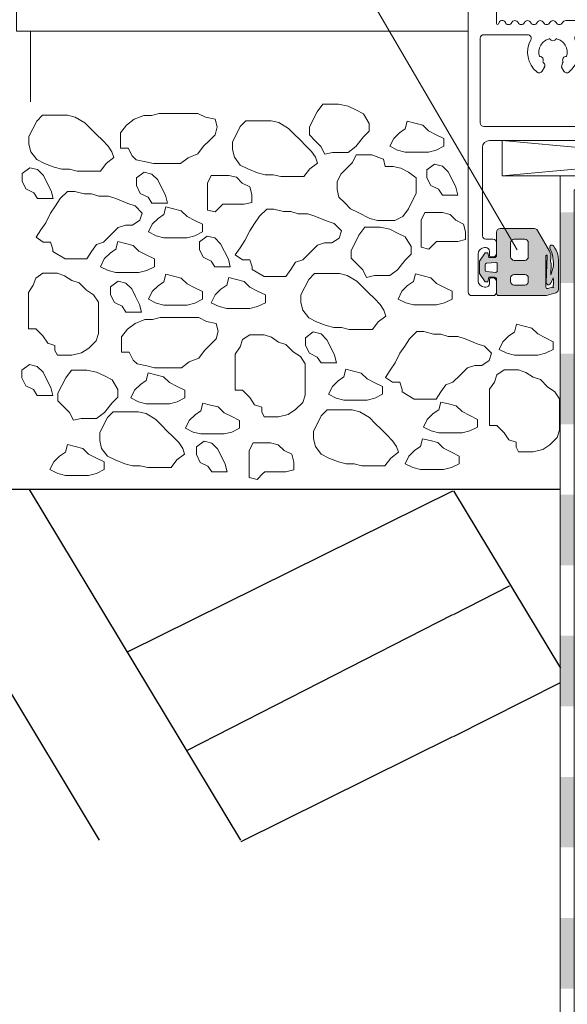
# Model space of a CAD drawing. Units: millimetres. Extents: x 0 to 1050, y 0 to 1485.
# Drawn here: x 264 to 342, y 719 to 859 of the extents above; entities that cross this region are included whole.
import ezdxf

# ---------------------------------------------------------------- set-up
doc = ezdxf.new("R2010")
doc.units = ezdxf.units.MM
for name, color, linetype, lineweight in [('AANHAALLIJN', 7, 'Continuous', 18), ('ALUMINIUM DEURKOZIJNEN', 5, 'Continuous', 35), ('BAKSTEEN', 30, 'Continuous', 70), ('DILALATIEVOEG EN AFDICHTING', 5, 'Continuous', 35), ('Maaiveld', 92, 'Continuous', 25), ('Standard', 7, 'Continuous', 25), ('TEGELBESTRATING', 7, 'Continuous', 18)]:
    doc.layers.add(name, color=color, linetype=linetype, lineweight=lineweight)

# ---------------------------------------------------------------- blocks, each defined once
blk = doc.blocks.new('PATTERNELEMENT_0')
at = {"layer": 'Maaiveld', "color": 7, "linetype": 'Continuous', "lineweight": 25}
for p, q in [((245.81, 791.9), (275.71, 742.19)), ((265.81, 791.9), (295.71, 742.19)), ((279.81, 768.95), (325.82, 791.7)), ((325.92, 791.7), (341.05, 766.55)), ((325.92, 774.2), (333.82, 778.25)), ((333.82, 778.25), (333.82, 778.25)), ((288.11, 754.9), (325.82, 774.2)), ((325.92, 756.9), (341.05, 764.56)), ((295.81, 741.99), (325.82, 756.9)), ((295.71, 742.19), (295.71, 742.19))]:
    blk.add_line(p, q, dxfattribs=at)
blk = doc.blocks.new('COMPLEXOBJECT_2')
at = {"layer": 'Maaiveld', "color": 7, "linetype": 'Continuous', "lineweight": 25}
blk.add_line((341, 791.9), (125.8, 791.9), dxfattribs=at)
blk.add_blockref('PATTERNELEMENT_0', (0, 0), dxfattribs=at)
blk = doc.blocks.new('PATTERNELEMENT_1')
at = {"layer": 'DILALATIEVOEG EN AFDICHTING', "linetype": 'Continuous', "lineweight": 13}
for points in [[(347.78, 836.41), (347.78, 834.4), (357.78, 834.4), (357.78, 836.41)], [(367.79, 836.41), (367.79, 834.4), (377.79, 834.4), (377.79, 836.41)], [(340.99, 821.18), (343, 821.18), (343, 831.19), (340.99, 831.19)], [(340.99, 801.17), (343, 801.17), (343, 811.18), (340.99, 811.18)], [(340.99, 781.16), (343, 781.16), (343, 791.17), (340.99, 791.17)], [(340.99, 761.15), (343, 761.15), (343, 771.16), (340.99, 771.16)], [(340.99, 741.14), (343, 741.14), (343, 751.15), (340.99, 751.15)], [(340.99, 721.13), (343, 721.13), (343, 731.14), (340.99, 731.14)], [(340.99, 701.12), (343, 701.12), (343, 711.13), (340.99, 711.13)]]:
    blk.add_hatch(color=5, dxfattribs=at).paths.add_polyline_path(points)
blk = doc.blocks.new('COMPLEXOBJECT_11')
at = {"layer": 'ALUMINIUM DEURKOZIJNEN', "color": 5, "linetype": 'Continuous', "lineweight": 13}
for p, q in [((387.8, 836.4), (332.8, 841.4)), ((332.8, 836.4), (387.8, 841.4))]:
    blk.add_line(p, q, dxfattribs=at)
blk.add_lwpolyline([(387.8, 836.4), (332.8, 836.4), (332.8, 841.4), (387.8, 841.4), (387.8, 836.4)], close=True, dxfattribs=at)
blk = doc.blocks.new('COMPLEXOBJECT_13')
at = {"layer": 'ALUMINIUM DEURKOZIJNEN', "color": 30, "linetype": 'Continuous', "lineweight": 18}
for p, q in [((328, 819.9), (328, 866.4)), ((328.5, 866.9), (331.5, 866.9)), ((330.5, 865.7), (330.4, 865.7)), ((332, 866.4), (332, 864.9)), ((329.4, 864.7), (329.4, 861.1)), ((331, 864.6), (331, 865.2)), ((331.5, 864.4), (331.2, 864.4)), ((330.4, 860.1), (330.5, 860.1)), ((331, 860.6), (331, 861.2)), ((331.2, 861.4), (331.5, 861.4)), ((332, 860.9), (332, 857.99)), ((341.8, 858.4), (344.39, 858.4)), ((344.75, 858.26), (348.45, 854.55)), ((348.81, 854.4), (351.87, 854.4)), ((349, 852.81), (349, 849.2)), ((350.76, 852.38), (349.28, 852.99)), ((351.5, 849.82), (351.5, 849.44)), ((349, 846.6), (349, 843)), ((351.5, 846.36), (351.5, 845.99)), ((349.28, 842.82), (350.76, 843.43)), ((351.87, 841.4), (331, 841.4)), ((330, 840.4), (330, 827.9)), ((330.5, 827.4), (331.5, 827.4)), ((332, 826.9), (332, 825.4)), ((329.4, 825.3), (329.4, 821.5)), ((330.5, 826.2), (330.3, 826.2)), ((331, 825.1), (331, 825.7)), ((331.5, 824.9), (331.2, 824.9)), ((331, 821.1), (331, 821.7)), ((331.2, 821.9), (331.5, 821.9)), ((332, 821.4), (332, 819.9)), ((330.3, 820.6), (330.5, 820.6)), ((331.5, 819.4), (328.5, 819.4))]:
    blk.add_line(p, q, dxfattribs=at)
for points in [[(352.13, 853.95), (351.76, 853.32), (351.13, 852.22)], [(349.2, 849), (349.74, 849), (351.1, 849.79)], [(351.1, 846.02), (349.74, 846.8), (349.2, 846.8)], [(351.13, 843.58), (351.76, 842.48), (352.13, 841.85)]]:
    blk.add_lwpolyline(points, dxfattribs=at)
for centre, radius, start, end in [((328.5, 866.4), 0.5, 90, 180), ((330.4, 864.7), 1, 90, 180), ((330.5, 865.2), 0.5, 0, 90), ((331.5, 866.4), 0.5, 0, 90), ((331.2, 864.6), 0.2, 180, 270), ((331.5, 864.9), 0.5, 270, 0), ((330.4, 861.1), 1, 180, 270), ((330.5, 860.6), 0.5, 270, 0), ((331.2, 861.2), 0.2, 90, 180), ((331.5, 860.9), 0.5, 0, 90), ((332.15, 857.99), 0.153, 180, 352.173), ((332.8, 857.9), 0.5, 25.8419, 172.1731), ((333.7, 858.34), 0.5, 205.8419, 334.1581), ((334.6, 857.9), 0.5, 25.8419, 154.1581), ((335.5, 858.34), 0.5, 205.8419, 334.1581), ((336.4, 857.9), 0.5, 25.8419, 154.1581), ((337.3, 858.34), 0.5, 205.8419, 334.1581), ((338.2, 857.9), 0.5, 25.8419, 154.1581), ((339.1, 858.34), 0.5, 205.8419, 334.1581), ((340, 857.9), 0.5, 25.8419, 154.1581), ((340.9, 858.34), 0.5, 205.8419, 334.1581), ((341.8, 857.9), 0.5, 90, 154.1581), ((344.39, 857.9), 0.5, 45, 90), ((348.81, 854.9), 0.5, 225, 270), ((351.87, 854.1), 0.3, 330.0001, 90), ((349.2, 852.81), 0.2, 67.5001, 180), ((350.94, 852.3), 0.2, 157.5001, 337.5001), ((349.2, 849.2), 0.2, 180, 270), ((351.3, 849.82), 0.2, 0, 188.5293), ((348.5, 849.44), 3, 337.375, 0), ((352.19, 847.9), 1, 157.3751, 202.6249), ((349.2, 846.6), 0.2, 90, 180), ((348.5, 846.36), 3, 0, 22.625), ((351.3, 845.99), 0.2, 171.4706, 0), ((350.94, 843.51), 0.2, 22.4999, 202.4999), ((349.2, 843), 0.2, 180, 292.4999), ((331, 840.4), 1, 90, 180), ((351.87, 841.7), 0.3, 270, 29.9999), ((330.5, 827.9), 0.5, 180, 270), ((331.5, 826.9), 0.5, 0, 90), ((330.3, 825.3), 0.9, 90, 180), ((330.5, 825.7), 0.5, 0, 90), ((331.5, 825.4), 0.5, 270, 0), ((331.2, 825.1), 0.2, 180, 270), ((330.3, 821.5), 0.9, 180, 270), ((330.5, 821.1), 0.5, 270, 0), ((331.2, 821.7), 0.2, 90, 180), ((331.5, 821.4), 0.5, 0, 90), ((328.5, 819.9), 0.5, 180, 270), ((331.5, 819.9), 0.5, 270, 0)]:
    blk.add_arc(centre, radius, start, end, dxfattribs=at)
blk = doc.blocks.new('COMPLEXOBJECT_14')
at = {"layer": 'ALUMINIUM DEURKOZIJNEN', "color": 30, "linetype": 'Continuous', "lineweight": 18}
for p, q in [((329.7, 855.9), (329.7, 843.9)), ((336.42, 856.4), (330.2, 856.4)), ((344.27, 856.4), (343.58, 856.4)), ((347.25, 853.63), (344.63, 856.26)), ((347.4, 843.9), (347.4, 853.27)), ((338.78, 851.78), (338.47, 851.25)), ((330.2, 843.4), (346.9, 843.4))]:
    blk.add_line(p, q, dxfattribs=at)
blk.add_lwpolyline([(341.53, 851.25), (341.22, 851.78), (341.33, 852.41), (341.45, 852.54)], dxfattribs=at)
for centre, radius, start, end in [((330.2, 855.9), 0.5, 90, 180), ((336.42, 855.9), 0.5, 330.8036, 90), ((343.58, 855.9), 0.5, 90, 209.1964), ((344.27, 855.9), 0.5, 45, 90), ((340, 853.9), 3.6, 150.8036, 230.7182), ((340, 853.9), 2, 103.2081, 196.8914), ((340, 856.05), 0.5, 203.9421, 336.0579), ((340, 853.9), 2, 343.2082, 76.7918), ((340, 853.9), 3.6, 309.2818, 29.1964), ((338.13, 852.82), 0.5, 324.8796, 95.1205), ((341.86, 852.83), 0.5, 83.9421, 215.4679), ((346.9, 853.27), 0.5, 0, 45), ((340, 853.9), 2, 223.1087, 228.463), ((338.34, 852.03), 0.5, 330, 48.463), ((338.04, 851.5), 0.5, 230.7182, 330), ((341.96, 851.5), 0.5, 210, 309.2818), ((330.2, 843.9), 0.5, 180, 270), ((346.9, 843.9), 0.5, 270, 0)]:
    blk.add_arc(centre, radius, start, end, dxfattribs=at)
blk = doc.blocks.new('COMPLEXOBJECT_12')
at = {"layer": 'ALUMINIUM DEURKOZIJNEN', "color": 30, "linetype": 'Continuous', "lineweight": 18}
for name in ['COMPLEXOBJECT_13', 'COMPLEXOBJECT_14']:
    blk.add_blockref(name, (0, 0), dxfattribs=at)
blk = doc.blocks.new('COMPLEXOBJECT_48')
at = {"layer": 'ALUMINIUM DEURKOZIJNEN', "color": 5, "linetype": 'Continuous', "lineweight": 13}
for p, q in [((336, 822.4), (334.5, 822.4)), ((334, 821.9), (334, 821.4)), ((336.5, 821.4), (336.5, 821.9)), ((334.5, 820.9), (336, 820.9))]:
    blk.add_line(p, q, dxfattribs=at)
for centre, start, end in [((334.5, 821.9), 90, 134.9998), ((336, 821.9), 45.0001, 90), ((334.5, 821.9), 135.0002, 180), ((334.5, 821.4), 180, 270), ((336, 821.4), 270, 0), ((336, 821.9), 0, 45)]:
    blk.add_arc(centre, 0.5, start, end, dxfattribs=at)
blk = doc.blocks.new('COMPLEXOBJECT_49')
at = {"layer": 'ALUMINIUM DEURKOZIJNEN', "color": 5, "linetype": 'Continuous', "lineweight": 13}
for p, q in [((330.4, 823.79), (330.4, 823.01)), ((331.88, 824.1), (330.58, 823.99)), ((332.1, 822.9), (332.1, 823.9)), ((330.58, 822.81), (331.88, 822.7))]:
    blk.add_line(p, q, dxfattribs=at)
for centre, start, end in [((330.6, 823.79), 95, 180), ((331.9, 823.9), 47.4998, 94.9998), ((331.9, 823.9), 0, 47.5), ((330.6, 823.01), 180, 265), ((331.9, 822.9), 265.0001, 0)]:
    blk.add_arc(centre, 0.2, start, end, dxfattribs=at)
blk = doc.blocks.new('COMPLEXOBJECT_50')
at = {"layer": 'ALUMINIUM DEURKOZIJNEN', "color": 5, "linetype": 'Continuous', "lineweight": 13}
for p, q in [((332, 825.1), (332, 828.4)), ((332.5, 828.9), (337.38, 828.9)), ((337.81, 828.65), (339.51, 825.7)), ((339.7, 824.74), (339.64, 824.35)), ((340.78, 824.38), (340.78, 820.29)), ((332, 819.7), (332, 821.7))]:
    blk.add_line(p, q, dxfattribs=at)
for points in [[(331.7, 822), (330.9, 822), (330.79, 821.35), (330.39, 821.35), (329.6, 822.54), (329.6, 824.27), (330.39, 825.45), (330.79, 825.45), (330.9, 824.8), (331.7, 824.8)], [(339.74, 823.96), (339.68, 822.34), (340.04, 823.37)], [(340.42, 819.81), (339.06, 819.4), (332.3, 819.4)]]:
    blk.add_lwpolyline(points, dxfattribs=at)
for centre, radius, start, end in [((332.5, 828.4), 0.5, 90, 180), ((337.38, 828.4), 0.5, 29.9998, 90), ((338.24, 824.96), 1.47, 351.6285, 30.3712), ((339.84, 826.27), 0.3, 34.6467, 204.3777), ((334.48, 823.84), 5.58, 355.1427, 24.3777), ((336.66, 824.08), 4.16, 15.1553, 34.6467), ((331.7, 825.1), 0.3, 270, 0), ((340.02, 824.29), 0.378, 170.7232, 214.9289), ((339.54, 823.96), 0.2, 358, 33.6497), ((337.78, 824.38), 3, 0, 15.1554), ((331.7, 821.7), 0.3, 0, 90), ((332.3, 819.7), 0.3, 180, 270), ((340.28, 820.29), 0.5, 286.4898, 0)]:
    blk.add_arc(centre, radius, start, end, dxfattribs=at)
blk = doc.blocks.new('COMPLEXOBJECT_51')
at = {"layer": 'ALUMINIUM DEURKOZIJNEN', "color": 5, "linetype": 'Continuous', "lineweight": 13}
for p, q in [((339, 825.04), (339, 820.59)), ((339.05, 821.24), (339.18, 825.04))]:
    blk.add_line(p, q, dxfattribs=at)
blk.add_lwpolyline([(339.26, 820.4), (339.88, 820.59), (340.06, 820.5), (340.02, 820.76)], dxfattribs=at)
for centre, radius, start, end in [((339.09, 825.05), 0.0895, 358.1253, 181.8747), ((339.35, 821.23), 0.3, 178, 326.8449), ((335.86, 823.51), 4.47, 326.8451, 339.2238), ((334.22, 821.42), 5.84, 353.4939, 4.9762), ((339.2, 820.59), 0.2, 180, 233.245), ((339.2, 820.59), 0.2, 233.2449, 286.4898)]:
    blk.add_arc(centre, radius, start, end, dxfattribs=at)
blk = doc.blocks.new('COMPLEXOBJECT_52')
at = {"layer": 'ALUMINIUM DEURKOZIJNEN', "color": 5, "linetype": 'Continuous', "lineweight": 13}
for p, q in [((334, 826.9), (334, 824.9)), ((336, 827.4), (334.5, 827.4)), ((336.5, 824.9), (336.5, 826.9)), ((334.5, 824.4), (336, 824.4))]:
    blk.add_line(p, q, dxfattribs=at)
for centre, start, end in [((334.5, 826.9), 90, 180), ((336, 826.9), 0, 90), ((334.5, 824.9), 180, 270), ((336, 824.9), 270, 315), ((336, 824.9), 315, 0)]:
    blk.add_arc(centre, 0.5, start, end, dxfattribs=at)
blk = doc.blocks.new('COMPLEXOBJECT_47')
at = {"layer": 'ALUMINIUM DEURKOZIJNEN', "color": 5, "linetype": 'Continuous', "lineweight": 13}
for p, q in [((332, 825.49), (332.02, 825.47)), ((332.02, 825.49), (332, 825.47)), ((331.39, 822.74), (331.38, 822.73))]:
    blk.add_line(p, q, dxfattribs=at)
for name in ['COMPLEXOBJECT_50', 'COMPLEXOBJECT_52', 'COMPLEXOBJECT_49', 'COMPLEXOBJECT_51', 'COMPLEXOBJECT_48']:
    blk.add_blockref(name, (0, 0), dxfattribs=at)
blk = doc.blocks.new('COMPLEXOBJECT_46')
at = {"layer": 'ALUMINIUM DEURKOZIJNEN', "linetype": 'Continuous', "lineweight": 25}
h = blk.add_hatch(color=251, dxfattribs=at)
h.paths.add_polyline_path([(340.43, 825.83), (340.08, 826.44), (339.9, 826.56), (339.69, 826.53), (339.55, 826.37), (339.56, 826.15), (339.88, 825.25), (340.04, 824.32), (340.04, 823.37), (339.68, 822.34), (339.74, 823.96), (339.71, 824.07), (339.64, 824.35), (339.7, 824.74), (339.69, 825.24), (339.51, 825.7), (337.81, 828.65), (337.63, 828.84), (337.38, 828.9), (332.5, 828.9), (332.25, 828.84), (332.07, 828.65), (332, 828.4), (332, 825.49), (332.01, 825.48), (332, 825.47), (332, 825.1), (331.91, 824.89), (331.7, 824.8), (330.9, 824.8), (330.79, 825.45), (330.39, 825.45), (329.6, 824.27), (329.6, 822.54), (330.39, 821.35), (330.79, 821.35), (330.9, 822), (331.7, 822), (331.91, 821.92), (332, 821.7), (332, 819.7), (332.09, 819.49), (332.3, 819.4), (339.06, 819.4), (340.42, 819.81), (340.61, 819.91), (340.73, 820.08), (340.78, 820.29), (340.78, 824.38), (340.68, 825.16)])
h.paths.add_polyline_path([(330.58, 822.81), (330.45, 822.87), (330.4, 823.01), (330.4, 823.79), (330.45, 823.93), (330.58, 823.99), (331.88, 824.1), (332.03, 824.05), (332.1, 823.9), (332.1, 822.9), (332.03, 822.75), (331.88, 822.7)], flags=16)
h.paths.add_polyline_path([(336.43, 827.15), (336.5, 826.9), (336.5, 824.9), (336.46, 824.71), (336.35, 824.55), (336.19, 824.44), (336, 824.4), (334.5, 824.4), (334.25, 824.47), (334.07, 824.65), (334, 824.9), (334, 826.9), (334.07, 827.15), (334.25, 827.34), (334.5, 827.4), (336, 827.4), (336.25, 827.34)], flags=16)
h.paths.add_polyline_path([(336.43, 821.15), (336.25, 820.97), (336, 820.9), (334.5, 820.9), (334.25, 820.97), (334.07, 821.15), (334, 821.4), (334, 821.9), (334.04, 822.09), (334.15, 822.26), (334.31, 822.37), (334.5, 822.4), (336, 822.4), (336.19, 822.37), (336.35, 822.26), (336.46, 822.09), (336.5, 821.9), (336.5, 821.4)], flags=16)
h.paths.add_polyline_path([(339.38, 820.94), (339.6, 821.07), (340.03, 821.93), (340.02, 820.76), (340.06, 820.5), (339.88, 820.59), (339.26, 820.4), (339.08, 820.43), (339, 820.59), (339, 825.04), (339.04, 825.12), (339.13, 825.12), (339.18, 825.04), (339.05, 821.24), (339.14, 821.01)], flags=16)
at = {"color": 1, "linetype": 'Continuous', "lineweight": -3}
blk.add_blockref('COMPLEXOBJECT_47', (0, 0), dxfattribs=at)
blk = doc.blocks.new('COMPLEXOBJECT_4')
at = {"color": 31, "linetype": 'Continuous', "lineweight": 18}
blk.add_blockref('COMPLEXOBJECT_12', (0, 0), dxfattribs=at)
at = {"layer": 'ALUMINIUM DEURKOZIJNEN', "color": 5, "linetype": 'Continuous', "lineweight": 13}
blk.add_blockref('COMPLEXOBJECT_11', (0, 0), dxfattribs=at)
at = {"layer": 'Standard', "color": 7, "linetype": 'Continuous', "lineweight": 25}
blk.add_blockref('COMPLEXOBJECT_46', (0, 0), dxfattribs=at)

msp = doc.modelspace()

# ---------------------------------------------------------------- linework, layer by layer
at = {"layer": 'AANHAALLIJN', "color": 30, "linetype": 'Continuous', "lineweight": 18}
msp.add_lwpolyline([(76, 911.903), (284.708, 911.903), (334.938, 825.903)], dxfattribs=at)
at = {"layer": 'BAKSTEEN', "color": 5, "linetype": 'Continuous', "lineweight": 13}
for points in [[(328, 856.903), (264, 856.903), (264, 906.903), (328, 906.903)], [(266, 846.903), (266, 856.903), (328, 856.903)]]:
    msp.add_lwpolyline(points, dxfattribs=at)
at = {"layer": 'DILALATIEVOEG EN AFDICHTING', "color": 5, "linetype": 'Continuous', "lineweight": 13}
msp.add_lwpolyline([(387.8, 834.403), (387.8, 836.403), (341, 836.403), (341, 696.903), (343, 696.903), (343, 834.403), (387.8, 834.403)], close=True, dxfattribs=at)
at = {"layer": 'TEGELBESTRATING', "color": 30, "linetype": 'Continuous', "lineweight": 18}
for points in [[(307.682, 839.443), (308.776, 839.716), (309.87, 839.716), (310.964, 839.716), (312.059, 840.537), (313.153, 841.905), (313.974, 842.726), (313.974, 843.82), (313.153, 845.188), (312.059, 845.735), (310.964, 846.282), (309.597, 846.555), (308.502, 846.555), (307.408, 846.555), (306.588, 845.461), (306.04, 844.367), (305.493, 843.273), (305.493, 842.178), (306.314, 841.358), (307.135, 840.537), (307.682, 839.443)], [(277.528, 839.783), (276.981, 840.604), (276.16, 841.425), (275.34, 842.245), (274.519, 843.066), (273.698, 843.887), (272.331, 844.707), (271.236, 844.981), (269.869, 844.981), (268.774, 844.981), (267.68, 844.981), (266.859, 844.16), (266.312, 843.066), (265.765, 841.972), (265.765, 840.878), (266.039, 839.783), (266.859, 838.689), (267.954, 838.142), (269.321, 837.595), (270.416, 837.321), (271.51, 837.321), (272.604, 837.048), (273.698, 837.048), (274.793, 837.048), (275.887, 837.048), (276.707, 838.142), (277.802, 838.963), (277.528, 839.783)], [(280.936, 838.666), (282.303, 838.393), (283.398, 838.119), (284.492, 838.119), (286.133, 838.119), (287.227, 838.119), (288.322, 838.94), (289.689, 839.487), (290.51, 840.581), (291.331, 841.402), (292.151, 842.222), (292.425, 843.317), (292.151, 844.411), (290.784, 844.684), (289.689, 845.231), (288.595, 845.231), (287.501, 845.231), (286.407, 845.231), (285.313, 845.231), (284.218, 845.231), (283.124, 844.958), (282.03, 844.958), (280.662, 844.411), (279.568, 843.59), (278.747, 842.496), (278.747, 841.402), (278.747, 840.307), (279.841, 840.307), (280.389, 839.213), (280.936, 838.666)], [(306.359, 839.011), (305.811, 839.832), (304.991, 840.653), (304.17, 841.473), (303.349, 842.294), (302.529, 843.115), (301.161, 843.935), (300.067, 844.209), (298.699, 844.209), (297.605, 844.209), (296.511, 844.209), (295.69, 843.388), (295.143, 842.294), (294.596, 841.2), (294.596, 840.106), (294.869, 839.011), (295.69, 837.917), (296.784, 837.37), (298.152, 836.823), (299.246, 836.549), (300.34, 836.549), (301.435, 836.276), (302.529, 836.276), (303.623, 836.276), (304.717, 836.276), (305.538, 837.37), (306.632, 838.191), (306.359, 839.011)], [(319.081, 843.043), (318.26, 842.496), (317.44, 841.675), (316.893, 840.581), (317.987, 840.034), (319.081, 839.76), (320.175, 839.76), (321.269, 839.76), (322.364, 839.76), (323.458, 840.034), (324.552, 840.581), (324.552, 841.675), (323.458, 842.222), (322.364, 842.769), (321.543, 843.59), (320.449, 843.863), (319.355, 844.137), (319.081, 843.043)], [(315.988, 838.753), (315.696, 838.826), (314.329, 839.373), (313.234, 839.373), (312.14, 839.373), (311.593, 838.279), (310.772, 837.458), (309.952, 836.637), (309.405, 835.543), (309.405, 834.449), (309.678, 833.355), (310.499, 832.534), (311.319, 831.713), (312.414, 831.166), (314.055, 830.346), (315.149, 830.072), (316.517, 830.072), (317.611, 830.072), (318.705, 830.619), (319.526, 831.713), (320.073, 832.808), (320.62, 833.902), (320.62, 834.996), (320.62, 836.09), (319.526, 836.911), (318.432, 837.458), (317.338, 837.732), (316.243, 837.732), (315.988, 838.753)], [(324.33, 833.661), (325.425, 833.661), (326.519, 833.661), (326.245, 834.756), (325.698, 835.85), (325.151, 836.944), (324.33, 837.765), (323.236, 838.038), (322.142, 837.218), (322.142, 836.123), (322.689, 835.029), (323.783, 834.482), (324.33, 833.661)], [(266.987, 833.165), (268.081, 833.165), (269.175, 833.165), (268.901, 834.259), (268.354, 835.354), (267.807, 836.448), (266.987, 837.269), (265.892, 837.542), (264.798, 836.721), (264.798, 835.627), (265.345, 834.533), (266.439, 833.986), (266.987, 833.165)], [(283.18, 832.531), (284.274, 832.531), (285.368, 832.531), (285.095, 833.625), (284.548, 834.72), (284.001, 835.814), (283.18, 836.634), (282.086, 836.908), (280.992, 836.087), (280.992, 834.993), (281.539, 833.899), (282.633, 833.352), (283.18, 832.531)], [(293.236, 832.352), (294.057, 832.352), (295.151, 832.352), (296.245, 832.352), (297.34, 832.625), (297.34, 833.72), (297.066, 834.814), (295.972, 835.361), (295.151, 836.181), (294.057, 836.455), (292.963, 836.455), (291.595, 836.455), (291.048, 835.361), (291.048, 833.993), (291.048, 832.625), (291.048, 831.531), (292.142, 831.258), (292.963, 832.078), (293.236, 832.352)], [(269.162, 825.634), (270.872, 824.608), (271.898, 824.608), (272.923, 824.608), (273.949, 824.608), (274.633, 825.634), (275.317, 826.66), (276.343, 827.002), (277.369, 828.027), (278.395, 829.053), (279.42, 829.395), (280.446, 829.395), (281.472, 830.079), (281.814, 831.105), (280.788, 832.131), (279.762, 832.473), (278.053, 833.157), (277.027, 833.499), (275.659, 833.499), (274.633, 833.841), (273.607, 833.841), (272.24, 834.182), (271.214, 834.182), (270.188, 833.157), (269.504, 832.131), (268.82, 831.105), (268.136, 829.737), (267.452, 828.711), (266.768, 827.686), (267.794, 827.002), (268.82, 827.002), (269.162, 825.976), (269.162, 825.634)], [(284.882, 830.891), (284.061, 830.344), (283.24, 829.523), (282.693, 828.429), (283.787, 827.882), (284.882, 827.608), (285.976, 827.608), (287.07, 827.608), (288.164, 827.608), (289.258, 827.882), (290.353, 828.429), (290.353, 829.523), (289.258, 830.07), (288.164, 830.617), (287.344, 831.438), (286.249, 831.712), (285.155, 831.985), (284.882, 830.891)], [(297.39, 823.122), (299.1, 822.096), (300.125, 822.096), (301.151, 822.096), (302.177, 822.096), (302.861, 823.122), (303.545, 824.148), (304.571, 824.489), (305.597, 825.515), (306.622, 826.541), (307.648, 826.883), (308.674, 826.883), (309.7, 827.567), (310.042, 828.593), (309.016, 829.619), (307.99, 829.961), (306.28, 830.644), (305.255, 830.986), (303.887, 830.986), (302.861, 831.328), (301.835, 831.328), (300.467, 831.67), (299.442, 831.67), (298.416, 830.644), (297.732, 829.619), (297.048, 828.593), (296.364, 827.225), (295.68, 826.199), (294.996, 825.173), (296.022, 824.489), (297.048, 824.489), (297.39, 823.464), (297.39, 823.122)], [(323.508, 827.082), (324.329, 827.082), (325.423, 827.082), (326.517, 827.082), (327.611, 827.356), (327.611, 828.45), (327.338, 829.544), (326.244, 830.091), (325.423, 830.912), (324.329, 831.185), (323.235, 831.185), (321.867, 831.185), (321.32, 830.091), (321.32, 828.723), (321.32, 827.356), (321.32, 826.261), (322.414, 825.988), (323.235, 826.808), (323.508, 827.082)], [(313.6, 821.977), (314.695, 822.251), (315.789, 822.251), (316.883, 822.251), (317.977, 823.071), (319.071, 824.439), (319.892, 825.26), (319.892, 826.354), (319.071, 827.722), (317.977, 828.269), (316.883, 828.816), (315.515, 829.09), (314.421, 829.09), (313.327, 829.09), (312.506, 827.995), (311.959, 826.901), (311.412, 825.807), (311.412, 824.713), (312.233, 823.892), (313.053, 823.071), (313.6, 821.977)], [(278.068, 825.967), (277.247, 825.42), (276.427, 824.599), (275.88, 823.505), (276.974, 822.958), (278.068, 822.684), (279.162, 822.684), (280.256, 822.684), (281.351, 822.684), (282.445, 822.958), (283.539, 823.505), (283.539, 824.599), (282.445, 825.146), (281.351, 825.693), (280.53, 826.514), (279.436, 826.787), (278.342, 827.061), (278.068, 825.967)], [(292.101, 823.467), (293.195, 823.467), (294.29, 823.467), (294.016, 824.561), (293.469, 825.656), (292.922, 826.75), (292.101, 827.571), (291.007, 827.844), (289.913, 827.023), (289.913, 825.929), (290.46, 824.835), (291.554, 824.288), (292.101, 823.467)], [(269.453, 811.626), (269.794, 810.942), (270.82, 810.942), (271.846, 810.942), (273.214, 811.284), (274.24, 811.968), (275.266, 812.994), (275.608, 814.02), (275.608, 815.046), (275.608, 816.071), (275.608, 817.097), (275.608, 818.465), (274.924, 819.491), (273.898, 820.175), (272.872, 821.201), (271.846, 821.542), (270.82, 822.226), (269.794, 822.568), (268.769, 822.568), (267.743, 822.568), (266.717, 821.884), (266.375, 820.859), (265.691, 819.833), (265.691, 818.807), (265.691, 817.781), (265.691, 816.755), (265.691, 815.729), (265.691, 814.704), (266.717, 814.704), (267.743, 813.678), (268.427, 812.652), (269.453, 812.31), (269.453, 811.626)], [(284.882, 821.337), (284.061, 820.79), (283.24, 819.969), (282.693, 818.875), (283.787, 818.328), (284.882, 818.054), (285.976, 818.054), (287.07, 818.054), (288.164, 818.054), (289.258, 818.328), (290.353, 818.875), (290.353, 819.969), (289.258, 820.516), (288.164, 821.063), (287.344, 821.884), (286.249, 822.157), (285.155, 822.431), (284.882, 821.337)], [(316.06, 817.33), (315.513, 818.15), (314.693, 818.971), (313.872, 819.792), (313.051, 820.612), (312.231, 821.433), (310.863, 822.254), (309.769, 822.527), (308.401, 822.527), (307.307, 822.527), (306.212, 822.527), (305.392, 821.707), (304.845, 820.612), (304.298, 819.518), (304.298, 818.424), (304.571, 817.33), (305.392, 816.235), (306.486, 815.688), (307.854, 815.141), (308.948, 814.868), (310.042, 814.868), (311.136, 814.594), (312.231, 814.594), (313.325, 814.594), (314.419, 814.594), (315.24, 815.688), (316.334, 816.509), (316.06, 817.33)], [(320.232, 821.382), (319.411, 820.834), (318.591, 820.014), (318.044, 818.92), (319.138, 818.372), (320.232, 818.099), (321.326, 818.099), (322.42, 818.099), (323.515, 818.099), (324.609, 818.372), (325.703, 818.92), (325.703, 820.014), (324.609, 820.561), (323.515, 821.108), (322.694, 821.929), (321.6, 822.202), (320.506, 822.476), (320.232, 821.382)], [(279.505, 817.07), (280.599, 817.07), (281.694, 817.07), (281.42, 818.164), (280.873, 819.258), (280.326, 820.353), (279.505, 821.173), (278.411, 821.447), (277.317, 820.626), (277.317, 819.532), (277.864, 818.438), (278.958, 817.891), (279.505, 817.07)], [(293.783, 820.862), (292.962, 820.314), (292.141, 819.494), (291.594, 818.4), (292.688, 817.852), (293.783, 817.579), (294.877, 817.579), (295.971, 817.579), (297.065, 817.579), (298.16, 817.852), (299.254, 818.4), (299.254, 819.494), (298.16, 820.041), (297.065, 820.588), (296.245, 821.409), (295.15, 821.682), (294.056, 821.956), (293.783, 820.862)], [(281.073, 809.717), (282.441, 809.443), (283.535, 809.17), (284.629, 809.17), (286.271, 809.17), (287.365, 809.17), (288.459, 809.99), (289.827, 810.538), (290.648, 811.632), (291.468, 812.452), (292.289, 813.273), (292.563, 814.367), (292.289, 815.462), (290.921, 815.735), (289.827, 816.282), (288.733, 816.282), (287.639, 816.282), (286.544, 816.282), (285.45, 816.282), (284.356, 816.282), (283.262, 816.009), (282.167, 816.009), (280.8, 815.462), (279.705, 814.641), (278.885, 813.547), (278.885, 812.452), (278.885, 811.358), (279.979, 811.358), (280.526, 810.264), (281.073, 809.717)], [(307.139, 809.864), (308.233, 809.864), (309.327, 809.864), (309.054, 810.958), (308.507, 812.052), (307.959, 813.146), (307.139, 813.967), (306.045, 814.241), (304.95, 813.42), (304.95, 812.326), (305.497, 811.232), (306.592, 810.684), (307.139, 809.864)], [(318.648, 805.745), (320.357, 804.719), (321.383, 804.719), (322.409, 804.719), (323.435, 804.719), (324.119, 805.745), (324.803, 806.771), (325.829, 807.112), (326.854, 808.138), (327.88, 809.164), (328.906, 809.506), (329.932, 809.506), (330.958, 810.19), (331.3, 811.216), (330.274, 812.242), (329.248, 812.584), (327.538, 813.267), (326.512, 813.609), (325.145, 813.609), (324.119, 813.951), (323.093, 813.951), (321.725, 814.293), (320.699, 814.293), (319.674, 813.267), (318.99, 812.242), (318.306, 811.216), (317.622, 809.848), (316.938, 808.822), (316.254, 807.796), (317.28, 807.112), (318.306, 807.112), (318.648, 806.087), (318.648, 805.745)], [(334.558, 814.237), (333.737, 813.69), (332.916, 812.869), (332.369, 811.775), (333.464, 811.228), (334.558, 810.955), (335.652, 810.955), (336.746, 810.955), (337.84, 810.955), (338.935, 811.228), (340.029, 811.775), (340.029, 812.869), (338.935, 813.417), (337.84, 813.964), (337.02, 814.784), (335.926, 815.058), (334.831, 815.331), (334.558, 814.237)], [(298.741, 802.897), (299.083, 802.213), (300.108, 802.213), (301.134, 802.213), (302.502, 802.555), (303.528, 803.239), (304.554, 804.265), (304.896, 805.29), (304.896, 806.316), (304.896, 807.342), (304.896, 808.368), (304.896, 809.736), (304.212, 810.762), (303.186, 811.445), (302.16, 812.471), (301.134, 812.813), (300.108, 813.497), (299.083, 813.839), (298.057, 813.839), (297.031, 813.839), (296.005, 813.155), (295.663, 812.129), (294.979, 811.103), (294.979, 810.078), (294.979, 809.052), (294.979, 808.026), (294.979, 807), (294.979, 805.974), (296.005, 805.974), (297.031, 804.948), (297.715, 803.923), (298.741, 803.581), (298.741, 802.897)], [(266.95, 805.256), (268.045, 805.256), (269.139, 805.256), (268.865, 806.35), (268.318, 807.444), (267.771, 808.539), (266.95, 809.359), (265.856, 809.633), (264.762, 808.812), (264.762, 807.718), (265.309, 806.624), (266.403, 806.077), (266.95, 805.256)], [(272.066, 801.725), (273.161, 801.998), (274.255, 801.998), (275.349, 801.998), (276.443, 802.819), (277.537, 804.187), (278.358, 805.007), (278.358, 806.102), (277.537, 807.469), (276.443, 808.017), (275.349, 808.564), (273.981, 808.837), (272.887, 808.837), (271.793, 808.837), (270.972, 807.743), (270.425, 806.649), (269.878, 805.555), (269.878, 804.46), (270.699, 803.64), (271.519, 802.819), (272.066, 801.725)], [(282.378, 807.345), (281.558, 806.797), (280.737, 805.977), (280.19, 804.883), (281.284, 804.335), (282.378, 804.062), (283.473, 804.062), (284.567, 804.062), (285.661, 804.062), (286.755, 804.335), (287.85, 804.883), (287.85, 805.977), (286.755, 806.524), (285.661, 807.071), (284.84, 807.892), (283.746, 808.165), (282.652, 808.439), (282.378, 807.345)], [(310.386, 807.876), (309.565, 807.329), (308.744, 806.508), (308.197, 805.414), (309.291, 804.867), (310.386, 804.593), (311.48, 804.593), (312.574, 804.593), (313.668, 804.593), (314.762, 804.867), (315.857, 805.414), (315.857, 806.508), (314.762, 807.055), (313.668, 807.603), (312.848, 808.423), (311.753, 808.697), (310.659, 808.97), (310.386, 807.876)], [(334.789, 797.911), (335.131, 797.227), (336.157, 797.227), (337.182, 797.227), (338.55, 797.569), (339.576, 798.253), (340.602, 799.279), (340.944, 800.305), (340.944, 801.331), (340.944, 802.357), (340.944, 803.382), (340.944, 804.75), (340.26, 805.776), (339.234, 806.46), (338.208, 807.486), (337.182, 807.828), (336.157, 808.512), (335.131, 808.854), (334.105, 808.854), (333.079, 808.854), (332.053, 808.17), (331.711, 807.144), (331.027, 806.118), (331.027, 805.092), (331.027, 804.066), (331.027, 803.04), (331.027, 802.015), (331.027, 800.989), (332.053, 800.989), (333.079, 799.963), (333.763, 798.937), (334.789, 798.595), (334.789, 797.911)], [(323.84, 803.219), (323.019, 802.671), (322.198, 801.851), (321.651, 800.757), (322.746, 800.209), (323.84, 799.936), (324.934, 799.936), (326.028, 799.936), (327.122, 799.936), (328.217, 800.209), (329.311, 800.757), (329.311, 801.851), (328.217, 802.398), (327.122, 802.945), (326.302, 803.766), (325.208, 804.039), (324.113, 804.313), (323.84, 803.219)], [(287.546, 797.738), (286.999, 798.559), (286.179, 799.38), (285.358, 800.2), (284.537, 801.021), (283.717, 801.842), (282.349, 802.662), (281.255, 802.936), (279.887, 802.936), (278.793, 802.936), (277.698, 802.936), (276.878, 802.115), (276.331, 801.021), (275.784, 799.927), (275.784, 798.832), (276.057, 797.738), (276.878, 796.644), (277.972, 796.097), (279.34, 795.55), (280.434, 795.276), (281.528, 795.276), (282.622, 795.003), (283.717, 795.003), (284.811, 795.003), (285.905, 795.003), (286.726, 796.097), (287.82, 796.918), (287.546, 797.738)], [(290.121, 803.064), (289.301, 802.517), (288.48, 801.696), (287.933, 800.602), (289.027, 800.055), (290.121, 799.781), (291.216, 799.781), (292.31, 799.781), (293.404, 799.781), (294.498, 800.055), (295.593, 800.602), (295.593, 801.696), (294.498, 802.243), (293.404, 802.79), (292.583, 803.611), (291.489, 803.885), (290.395, 804.158), (290.121, 803.064)], [(317.835, 797.997), (317.287, 798.818), (316.467, 799.639), (315.646, 800.459), (314.825, 801.28), (314.005, 802.101), (312.637, 802.921), (311.543, 803.195), (310.175, 803.195), (309.081, 803.195), (307.987, 803.195), (307.166, 802.374), (306.619, 801.28), (306.072, 800.186), (306.072, 799.092), (306.345, 797.997), (307.166, 796.903), (308.26, 796.356), (309.628, 795.809), (310.722, 795.535), (311.816, 795.535), (312.911, 795.262), (314.005, 795.262), (315.099, 795.262), (316.193, 795.262), (317.014, 796.356), (318.108, 797.177), (317.835, 797.997)], [(291.664, 794.389), (292.758, 794.389), (293.853, 794.389), (293.579, 795.483), (293.032, 796.578), (292.485, 797.672), (291.664, 798.492), (290.57, 798.766), (289.476, 797.945), (289.476, 796.851), (290.023, 795.757), (291.117, 795.21), (291.664, 794.389)], [(321.225, 798.019), (320.405, 797.472), (319.584, 796.651), (319.037, 795.557), (320.131, 795.01), (321.225, 794.736), (322.32, 794.736), (323.414, 794.736), (324.508, 794.736), (325.602, 795.01), (326.696, 795.557), (326.696, 796.651), (325.602, 797.198), (324.508, 797.745), (323.687, 798.566), (322.593, 798.839), (321.499, 799.113), (321.225, 798.019)], [(270.933, 797.184), (270.112, 796.637), (269.292, 795.816), (268.745, 794.722), (269.839, 794.175), (270.933, 793.902), (272.027, 793.902), (273.121, 793.902), (274.216, 793.902), (275.31, 794.175), (276.404, 794.722), (276.404, 795.816), (275.31, 796.364), (274.216, 796.911), (273.395, 797.731), (272.301, 798.005), (271.207, 798.278), (270.933, 797.184)], [(299.164, 794.432), (299.985, 794.432), (301.079, 794.432), (302.173, 794.432), (303.267, 794.705), (303.267, 795.799), (302.994, 796.894), (301.9, 797.441), (301.079, 798.261), (299.985, 798.535), (298.891, 798.535), (297.523, 798.535), (296.976, 797.441), (296.976, 796.073), (296.976, 794.705), (296.976, 793.611), (298.07, 793.337), (298.891, 794.158), (299.164, 794.432)]]:
    msp.add_lwpolyline(points, close=True, dxfattribs=at)

# ---------------------------------------------------------------- block references
at = {"layer": 'DILALATIEVOEG EN AFDICHTING', "color": 7, "linetype": 'Continuous', "lineweight": 13}
msp.add_blockref('PATTERNELEMENT_1', (0, 0), dxfattribs=at)
at = {"layer": 'Maaiveld', "color": 7, "linetype": 'Continuous', "lineweight": 25}
msp.add_blockref('COMPLEXOBJECT_2', (0, 0), dxfattribs=at)
at = {"layer": 'Standard', "color": 7, "linetype": 'Continuous', "lineweight": 25}
msp.add_blockref('COMPLEXOBJECT_4', (0, 0), dxfattribs=at)

doc.saveas('drawing.dxf')
